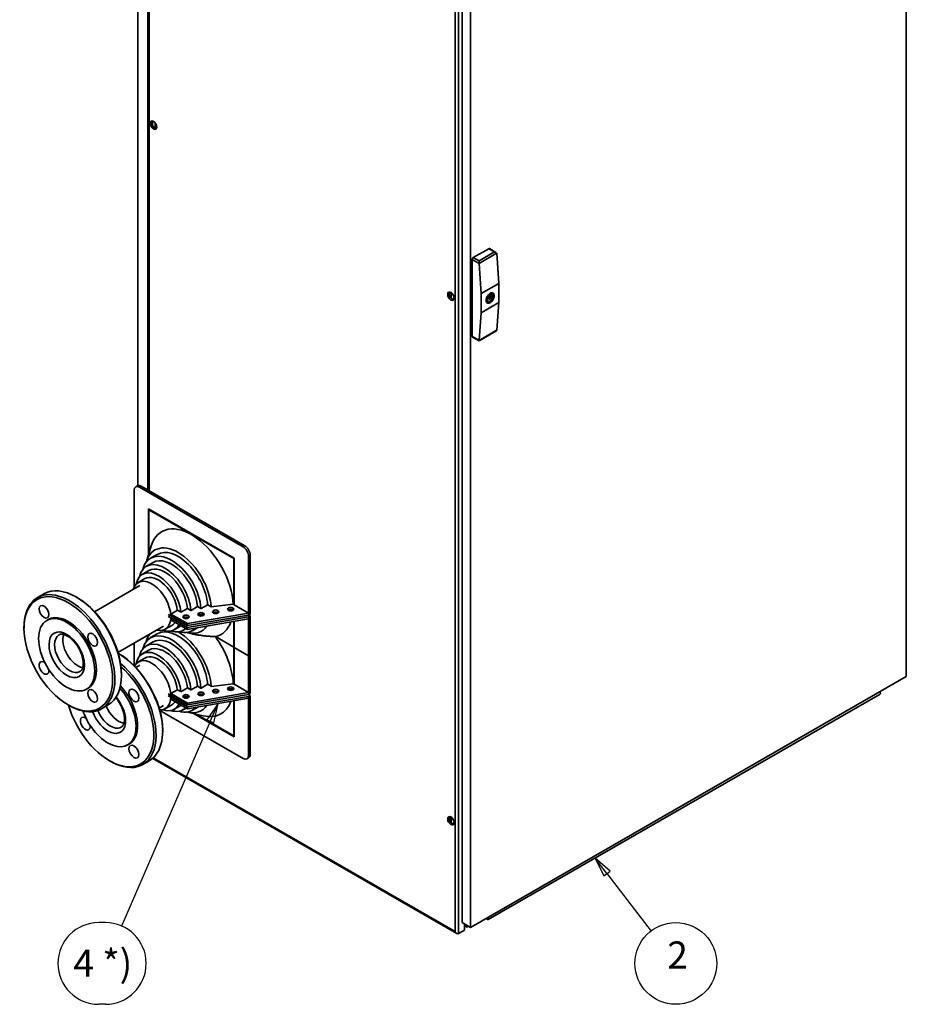
# Paper-space layout 'Sheet_1' of a CAD drawing. Extents: x 12 to 829, y 13 to 581.
# Drawn here: x 531 to 645, y 293 to 420 of the extents above; entities that cross this region are included whole.
import ezdxf

# ---------------------------------------------------------------- set-up
doc = ezdxf.new("R2010")
doc.units = 0
for name, color, linetype, lineweight in [('Symbols(OMA)', 7, 'Continuous', 25), ('Visible Edges(OMA)', 7, 'Continuous', 35), ('Visible Tangent Edges(OMA)', 7, 'Continuous', 35)]:
    doc.layers.add(name, color=color, linetype=linetype, lineweight=lineweight)
doc.styles.add('Text Style9', font='ARIAL.TTF')

# ---------------------------------------------------------------- blocks, each defined once
blk = doc.blocks.new('Balloon2')
at = {"layer": 'Symbols(OMA)', "color": 7, "linetype": 'Continuous', "lineweight": 25}
for p, q in [((606.93, 309.74), (605.41, 311.72)), ((607.33, 310.04), (605.41, 311.72)), ((605.41, 311.72), (606.53, 309.43)), ((606.53, 309.43), (607.33, 310.04)), ((606.93, 309.74), (612.6, 302.32))]:
    blk.add_line(p, q, dxfattribs=at)
at = {"layer": 'Symbols(OMA)', "color": 7, "linetype": 'Continuous', "lineweight": 25, "flags": 128}
blk.add_lwpolyline([(607.33, 310.04), (605.41, 311.72), (606.53, 309.43), (607.33, 310.04)], dxfattribs=at)
at = {"layer": 'Symbols(OMA)'}
blk.add_circle((615.78, 298.16), 5.25, dxfattribs=at)
at = {"layer": 'Symbols(OMA)', "color": 7}
blk.add_solid([(607.33, 310.04), (605.41, 311.72), (606.53, 309.43), (607.33, 310.04)], dxfattribs=at)
at = {"layer": 'Symbols(OMA)', "insert": (614.68, 296.4), "char_height": 3.5, "attachment_point": 7, "style": 'Text Style9'}
blk.add_mtext('2', dxfattribs=at)
blk = doc.blocks.new('Balloon4')
at = {"layer": 'Symbols(OMA)', "color": 7, "linetype": 'Continuous', "lineweight": 25}
for p, q in [((556.96, 331.58), (555.5, 329.49)), ((555.96, 329.29), (556.96, 331.58)), ((556.42, 329.09), (556.96, 331.58)), ((555.96, 329.29), (544.55, 302.96)), ((555.5, 329.49), (556.42, 329.09))]:
    blk.add_line(p, q, dxfattribs=at)
at = {"layer": 'Symbols(OMA)'}
for p, q in [((542.47, 303.41), (541.63, 303.41)), ((542.47, 292.91), (541.63, 292.91))]:
    blk.add_line(p, q, dxfattribs=at)
at = {"layer": 'Symbols(OMA)', "color": 7, "linetype": 'Continuous', "lineweight": 25, "flags": 128}
blk.add_lwpolyline([(556.42, 329.09), (556.96, 331.58), (555.5, 329.49), (556.42, 329.09)], dxfattribs=at)
at = {"layer": 'Symbols(OMA)'}
for centre, start, end in [((541.63, 298.16), 90, 270), ((542.47, 298.16), 270, 90)]:
    blk.add_arc(centre, 5.25, start, end, dxfattribs=at)
at = {"layer": 'Symbols(OMA)', "color": 7}
blk.add_solid([(556.42, 329.09), (556.96, 331.58), (555.5, 329.49), (556.42, 329.09)], dxfattribs=at)
at = {"layer": 'Symbols(OMA)', "insert": (538.36, 295.35), "char_height": 3.5, "attachment_point": 7, "style": 'Text Style9'}
blk.add_mtext('4 *)', dxfattribs=at)

psp = doc.layouts.new('Sheet_1')

# ---------------------------------------------------------------- linework, layer by layer
at = {"layer": 'Visible Edges(OMA)'}
for p, q in [((645.4, 496.72), (645.4, 335.05)), ((588.33, 465.08), (588.33, 303.41)), ((589.4, 302.8), (589.4, 464.47)), ((547.93, 359.05), (547.93, 451.02)), ((548, 359.01), (548, 451.06)), ((546.66, 450.71), (546.66, 359.62)), ((548.52, 405.98), (548.52, 406.41)), ((548.89, 405.62), (548.89, 406.24)), ((591.73, 390.08), (589.75, 388.94)), ((591.83, 390.09), (592.67, 389.61)), ((593.04, 385.61), (592.76, 389.49)), ((589.61, 378.81), (589.61, 388.7)), ((590.49, 388.2), (590.49, 388.52)), ((590.49, 388.19), (590.77, 384.31)), ((593.04, 385.61), (590.77, 384.31)), ((593.04, 383.16), (593.04, 385.61)), ((586.89, 383.74), (586.89, 384.42)), ((590.77, 384.31), (590.77, 381.85)), ((591.88, 383.6), (591.66, 383.73)), ((592, 383.82), (591.79, 383.95)), ((592.24, 383.76), (591.83, 384)), ((592.42, 383.9), (592.05, 384.12)), ((592.24, 384.01), (592.05, 384.12)), ((592.24, 384.01), (592.39, 384.09)), ((592.39, 383.85), (592.24, 383.76)), ((592.42, 384.15), (592.42, 384.14)), ((592.42, 384.15), (592.42, 384.15)), ((592.42, 383.92), (592.42, 383.9)), ((592.42, 383.9), (592.42, 383.9)), ((590.77, 381.85), (593.04, 383.16)), ((591.64, 383.42), (591.39, 383.56)), ((591.39, 383.56), (591.4, 383.56)), ((591.39, 383.54), (591.39, 383.56)), ((591.39, 383.31), (591.39, 383.33)), ((591.4, 383.32), (591.39, 383.31)), ((591.49, 383.58), (591.64, 383.66)), ((591.64, 383.42), (591.49, 383.33)), ((592.76, 379.6), (593.04, 383.16)), ((590.77, 381.85), (590.49, 378.3)), ((589.65, 378.71), (590.49, 378.23)), ((592.67, 379.48), (590.49, 378.23)), ((590.49, 378.23), (590.49, 378.28)), ((546.16, 346.56), (546.16, 359)), ((546.58, 359.58), (546.37, 359.46)), ((546.87, 359.41), (560.17, 351.76)), ((547.08, 359.54), (560.38, 351.88)), ((548, 350.7), (548, 356.64)), ((548, 356.64), (559.03, 350.28)), ((548.07, 356.6), (548.07, 356.51)), ((548.07, 356.51), (548.14, 356.55)), ((558.96, 350.24), (548.07, 356.51)), ((548.07, 356.51), (548.07, 350.93)), ((559.03, 350.28), (548.14, 356.55)), ((547.75, 349.87), (548.36, 351.85)), ((549.14, 350.77), (548.29, 350.28)), ((548.61, 349.73), (547.76, 349.24)), ((558.96, 350.24), (559.03, 350.28)), ((558.96, 344.32), (558.96, 350.24)), ((559.03, 350.28), (559.03, 344.27)), ((560.87, 350.53), (560.87, 343.22)), ((561.08, 350.66), (561.08, 343.09)), ((548.07, 348.69), (547.22, 348.2)), ((547.54, 347.65), (546.69, 347.16)), ((534.59, 345.7), (533.74, 345.21)), ((546.92, 346.76), (541.08, 343.4)), ((538.87, 345.2), (538.73, 345.28)), ((550.88, 343.1), (551.73, 343.59)), ((551.73, 343.59), (552.16, 343.34)), ((552.16, 343.34), (552.18, 343.33)), ((552.18, 343.33), (553.03, 343.82)), ((553.03, 343.82), (553.46, 343.57)), ((560.87, 343.22), (553.04, 341.86)), ((553.46, 343.57), (553.48, 343.56)), ((553.48, 343.56), (554.33, 344.05)), ((554.33, 344.05), (554.76, 343.8)), ((554.76, 343.8), (554.78, 343.79)), ((554.78, 343.79), (555.63, 344.28)), ((555.63, 344.28), (556.06, 344.03)), ((556.06, 344.03), (556.07, 344.02)), ((556.07, 344.02), (558.91, 344.35)), ((558.91, 344.35), (558.96, 344.32)), ((558.96, 344.32), (559.03, 344.27)), ((559.03, 344.27), (560.87, 343.22)), ((560.87, 343.22), (560.87, 342.97)), ((535.17, 342.4), (534.96, 342.28)), ((550.88, 342.86), (550.56, 343.05)), ((550.56, 342.8), (550.88, 342.61)), ((550.77, 342.92), (550.88, 342.86)), ((550.88, 343.1), (553.04, 341.86)), ((550.88, 342.86), (550.88, 343.1)), ((550.88, 342.86), (550.88, 342.86)), ((550.88, 342.86), (550.88, 342.86)), ((553.04, 341.62), (550.88, 342.86)), ((551.1, 342.74), (550.88, 342.61)), ((550.88, 342.61), (551.1, 342.74)), ((550.88, 342.37), (550.88, 342.61)), ((550.88, 342.61), (553.04, 341.37)), ((553.04, 341.13), (550.88, 342.37)), ((553.04, 341.62), (560.87, 342.97)), ((560.87, 342.73), (553.04, 341.37)), ((553.04, 341.13), (560.87, 342.48)), ((558.96, 338.84), (558.96, 342.15)), ((559.03, 342.16), (559.03, 338.8)), ((560.87, 342.97), (561.08, 343.09)), ((560.87, 342.97), (561.08, 342.85)), ((561.08, 342.85), (560.87, 342.73)), ((560.87, 342.73), (560.87, 342.48)), ((560.87, 342.48), (560.87, 337.74)), ((561.08, 342.85), (561.08, 337.86)), ((532.02, 341.26), (532.02, 341.42)), ((549.93, 341.54), (544.09, 338.17)), ((551.01, 341.63), (550.16, 341.14)), ((552.18, 341.57), (551.33, 341.08)), ((552.86, 341.23), (552.49, 341.02)), ((553.03, 340.69), (553.66, 340.55)), ((553.04, 341.86), (553.04, 341.62)), ((553.04, 341.37), (553.04, 341.13)), ((554.35, 341.35), (553.66, 340.95)), ((546.16, 336.45), (546.16, 339.37)), ((547.75, 339.65), (547.98, 340.42)), ((548.61, 339.51), (547.76, 339.02)), ((549.14, 340.55), (548.29, 340.06)), ((556.61, 340.19), (558.96, 338.84)), ((558.96, 338.84), (556.61, 340.19)), ((548.07, 338.47), (547.22, 337.98)), ((558.96, 338.84), (559.03, 338.88)), ((559.03, 338.88), (558.96, 338.84)), ((558.96, 334.1), (558.96, 338.84)), ((559.03, 338.8), (560.87, 337.74)), ((559.03, 338.8), (559.03, 338.8)), ((560.87, 337.74), (559.03, 338.8)), ((559.03, 338.8), (559.03, 338.8)), ((559.03, 338.8), (559.03, 334.06)), ((544.16, 338.03), (544.13, 338.06)), ((547.54, 337.43), (546.69, 336.94)), ((560.87, 337.74), (561.08, 337.86)), ((561.08, 337.86), (560.87, 337.74)), ((560.87, 337.74), (560.87, 333)), ((561.08, 337.86), (561.08, 337.86)), ((561.08, 337.86), (561.08, 332.87)), ((546.92, 336.54), (546.38, 336.23)), ((544.54, 335.36), (544.54, 335.19)), ((645.4, 335.05), (589.4, 302.8)), ((540.26, 333.56), (540.05, 333.44)), ((550.88, 332.88), (551.73, 333.37)), ((551.73, 333.37), (552.16, 333.12)), ((552.16, 333.12), (552.18, 333.11)), ((552.18, 333.11), (553.03, 333.6)), ((553.03, 333.6), (553.46, 333.35)), ((553.46, 333.35), (553.48, 333.34)), ((553.48, 333.34), (554.33, 333.83)), ((554.33, 333.83), (554.76, 333.58)), ((554.76, 333.58), (554.78, 333.57)), ((554.78, 333.57), (555.63, 334.06)), ((555.63, 334.06), (556.06, 333.81)), ((556.06, 333.81), (556.07, 333.8)), ((556.07, 333.8), (558.91, 334.13)), ((558.91, 334.13), (558.96, 334.1)), ((558.96, 334.1), (559.03, 334.06)), ((559.03, 334.06), (560.87, 333)), ((550.88, 332.64), (550.56, 332.83)), ((550.56, 332.58), (550.88, 332.4)), ((550.77, 332.7), (550.88, 332.64)), ((550.88, 332.88), (553.04, 331.64)), ((550.88, 332.64), (550.88, 332.88)), ((550.88, 332.64), (550.88, 332.64)), ((550.88, 332.64), (550.88, 332.64)), ((553.04, 331.4), (550.88, 332.64)), ((551.1, 332.52), (550.88, 332.4)), ((550.88, 332.39), (551.1, 332.52)), ((550.88, 332.15), (550.88, 332.39)), ((550.88, 332.39), (553.04, 331.15)), ((553.04, 330.91), (550.88, 332.15)), ((560.87, 333), (553.04, 331.64)), ((553.04, 331.4), (560.87, 332.75)), ((560.87, 332.51), (553.04, 331.15)), ((553.04, 330.91), (560.87, 332.26)), ((558.96, 327.43), (558.96, 331.93)), ((559.03, 331.94), (559.03, 327.31)), ((560.87, 333), (560.87, 332.75)), ((560.87, 332.75), (561.08, 332.87)), ((560.87, 332.75), (561.08, 332.63)), ((561.08, 332.63), (560.87, 332.51)), ((560.87, 332.51), (560.87, 332.26)), ((560.87, 332.26), (560.87, 324.94)), ((561.08, 332.63), (561.08, 325.07)), ((591.68, 303.82), (642.03, 332.81)), ((537.69, 331.41), (537.83, 331.33)), ((542.82, 331.4), (541.97, 330.91)), ((549.93, 331.32), (549.39, 331)), ((560.17, 324.53), (549.48, 330.69)), ((551.01, 331.41), (550.16, 330.92)), ((552.18, 331.35), (551.33, 330.86)), ((552.86, 331.01), (552.49, 330.8)), ((553.04, 331.64), (553.04, 331.4)), ((553.04, 331.15), (553.04, 330.91)), ((554.35, 331.14), (553.66, 330.74)), ((553.03, 330.48), (555.05, 330)), ((559.03, 327.31), (553.88, 330.28)), ((554.12, 330.22), (558.96, 327.43)), ((554.12, 330.22), (559.03, 327.39)), ((549.83, 328.19), (549.83, 328.02)), ((558.96, 327.43), (559.03, 327.47)), ((545.56, 326.39), (545.34, 326.27)), ((542.99, 324.24), (543.13, 324.16)), ((548.12, 324.23), (547.27, 323.74)), ((587.65, 302.03), (548.55, 324.54)), ((560.88, 324.61), (560.66, 324.48)), ((586.89, 316.29), (586.89, 316.98)), ((591.52, 303.87), (591.42, 303.96)), ((591.55, 303.97), (591.51, 304.01)), ((589.4, 302.8), (588.33, 303.41)), ((588.64, 302.45), (588.64, 303.23)), ((588.64, 303.03), (588.98, 302.84)), ((588.98, 302.84), (588.98, 303.03)), ((588.98, 302.84), (589.15, 302.94)), ((587.87, 302.01), (588.64, 302.45))]:
    psp.add_line(p, q, dxfattribs=at)
at = {"layer": 'Visible Edges(OMA)', "flags": 128}
for points in [[(592.42, 383.88), (592.4, 383.81), (592.38, 383.74), (592.36, 383.67), (592.33, 383.6), (592.29, 383.54), (592.26, 383.47), (592.21, 383.41), (592.17, 383.35), (592.12, 383.29), (592.07, 383.24), (592.01, 383.2), (591.96, 383.16), (591.9, 383.12), (591.84, 383.1), (591.81, 383.08), (591.78, 383.08), (591.75, 383.07), (591.72, 383.06)], [(592.39, 384.23), (592.41, 384.19), (592.42, 384.14)], [(592.39, 384.09), (592.39, 384.09), (592.39, 384.1), (592.4, 384.1), (592.4, 384.1), (592.4, 384.1), (592.4, 384.1), (592.4, 384.1), (592.41, 384.11), (592.41, 384.11), (592.41, 384.11), (592.41, 384.11), (592.41, 384.11), (592.41, 384.12), (592.42, 384.12), (592.42, 384.12), (592.42, 384.12), (592.42, 384.13), (592.42, 384.13), (592.42, 384.13), (592.42, 384.13), (592.42, 384.13), (592.42, 384.14), (592.42, 384.14), (592.42, 384.14)], [(592.42, 383.9), (592.42, 383.9), (592.42, 383.9), (592.42, 383.9), (592.42, 383.89), (592.42, 383.89), (592.42, 383.89), (592.42, 383.89), (592.42, 383.88), (592.42, 383.88), (592.42, 383.88), (592.42, 383.88), (592.41, 383.87), (592.41, 383.87), (592.41, 383.87), (592.41, 383.87), (592.41, 383.86), (592.41, 383.86), (592.4, 383.86), (592.4, 383.86), (592.4, 383.85), (592.4, 383.85), (592.39, 383.85), (592.39, 383.85), (592.39, 383.85)], [(592.42, 384.13), (592.42, 384.12), (592.42, 384.11), (592.42, 384.1), (592.43, 384.09), (592.43, 384.08), (592.43, 384.07), (592.43, 384.06), (592.43, 384.06), (592.43, 384.05), (592.43, 384.04), (592.43, 384.03), (592.43, 384.02), (592.43, 384.01), (592.43, 384), (592.43, 383.99), (592.43, 383.99), (592.43, 383.98), (592.43, 383.97), (592.43, 383.96), (592.43, 383.95), (592.42, 383.94), (592.42, 383.94), (592.42, 383.93), (592.42, 383.92)], [(591.39, 383.33), (591.4, 383.34), (591.4, 383.35), (591.4, 383.35), (591.4, 383.36), (591.4, 383.37), (591.4, 383.38), (591.4, 383.39), (591.4, 383.4), (591.4, 383.4), (591.4, 383.41), (591.4, 383.42), (591.4, 383.43), (591.4, 383.44), (591.4, 383.45), (591.4, 383.46), (591.4, 383.47), (591.4, 383.48), (591.4, 383.49), (591.4, 383.5), (591.4, 383.5), (591.4, 383.51), (591.4, 383.52), (591.4, 383.53), (591.39, 383.54)], [(591.4, 383.56), (591.4, 383.56), (591.4, 383.56), (591.41, 383.56), (591.41, 383.56), (591.42, 383.56), (591.42, 383.56), (591.43, 383.56), (591.43, 383.56), (591.44, 383.56), (591.44, 383.56), (591.44, 383.56), (591.45, 383.56), (591.45, 383.56), (591.46, 383.56), (591.46, 383.56), (591.46, 383.57), (591.47, 383.57), (591.47, 383.57), (591.48, 383.57), (591.48, 383.57), (591.48, 383.57), (591.49, 383.57), (591.49, 383.58), (591.49, 383.58)], [(591.49, 383.33), (591.49, 383.33), (591.49, 383.33), (591.48, 383.33), (591.48, 383.33), (591.48, 383.32), (591.47, 383.32), (591.47, 383.32), (591.46, 383.32), (591.46, 383.32), (591.46, 383.32), (591.45, 383.32), (591.45, 383.32), (591.44, 383.32), (591.44, 383.32), (591.44, 383.31), (591.43, 383.31), (591.43, 383.31), (591.42, 383.31), (591.42, 383.31), (591.41, 383.31), (591.41, 383.31), (591.4, 383.31), (591.4, 383.32), (591.4, 383.32)], [(539.21, 335.71), (539.25, 335.74), (539.29, 335.77), (539.33, 335.8), (539.37, 335.84), (539.4, 335.88), (539.44, 335.93), (539.47, 335.99), (539.5, 336.05), (539.53, 336.12), (539.55, 336.19), (539.58, 336.27), (539.59, 336.36), (539.61, 336.45), (539.62, 336.54), (539.63, 336.64), (539.63, 336.75), (539.63, 336.86), (539.62, 336.97), (539.61, 337.09), (539.59, 337.21), (539.57, 337.33), (539.55, 337.46), (539.51, 337.58), (539.48, 337.71), (539.44, 337.84), (539.39, 337.97), (539.34, 338.1), (539.29, 338.23), (539.23, 338.36), (539.17, 338.49), (539.1, 338.62), (539.03, 338.74), (538.96, 338.86), (538.88, 338.99), (538.8, 339.1), (538.72, 339.22), (538.64, 339.33), (538.55, 339.44), (538.46, 339.54), (538.37, 339.64), (538.27, 339.74), (538.18, 339.83), (538.09, 339.91), (537.99, 339.99), (537.89, 340.07), (537.8, 340.14), (537.7, 340.2), (537.61, 340.26), (537.52, 340.31), (537.43, 340.35), (537.34, 340.39), (537.25, 340.42), (537.17, 340.45), (537.09, 340.47), (537.01, 340.49), (536.94, 340.49), (536.87, 340.5), (536.81, 340.5), (536.75, 340.49), (536.69, 340.49), (536.64, 340.47), (536.59, 340.46), (536.54, 340.44), (536.5, 340.42)], [(556.61, 340.19), (556.45, 340.2), (556.3, 340.21), (556.15, 340.22), (556, 340.23), (555.85, 340.24), (555.71, 340.25), (555.58, 340.26), (555.44, 340.27), (555.31, 340.29), (555.18, 340.3), (555.05, 340.31), (554.93, 340.33), (554.81, 340.34), (554.69, 340.36), (554.57, 340.38), (554.46, 340.39), (554.35, 340.41), (554.24, 340.43), (554.13, 340.45), (554.03, 340.47), (553.93, 340.49), (553.82, 340.51), (553.73, 340.53), (553.63, 340.55)], [(553.66, 340.55), (553.76, 340.53), (553.86, 340.5), (553.96, 340.48), (554.06, 340.46), (554.16, 340.44), (554.27, 340.43), (554.38, 340.41), (554.49, 340.39), (554.6, 340.37), (554.71, 340.36), (554.83, 340.34), (554.95, 340.33), (555.07, 340.31), (555.2, 340.3), (555.33, 340.28), (555.46, 340.27), (555.59, 340.26), (555.73, 340.25), (555.86, 340.24), (556.01, 340.23), (556.15, 340.22), (556.3, 340.21), (556.45, 340.2), (556.61, 340.19)], [(544.51, 328.54), (544.56, 328.57), (544.6, 328.61), (544.65, 328.66), (544.67, 328.68), (544.69, 328.71), (544.71, 328.74), (544.73, 328.77), (544.75, 328.8), (544.77, 328.83), (544.79, 328.87), (544.81, 328.91), (544.82, 328.95), (544.84, 329), (544.85, 329.04), (544.87, 329.09), (544.88, 329.14), (544.89, 329.19), (544.9, 329.25), (544.91, 329.3), (544.91, 329.36), (544.92, 329.42), (544.92, 329.48), (544.93, 329.54), (544.93, 329.61), (544.92, 329.68), (544.92, 329.74), (544.92, 329.81), (544.91, 329.88), (544.9, 329.95), (544.89, 330.03), (544.88, 330.1), (544.87, 330.17), (544.85, 330.25), (544.83, 330.32), (544.81, 330.4), (544.79, 330.48), (544.77, 330.55), (544.75, 330.63), (544.72, 330.71), (544.69, 330.79), (544.67, 330.87), (544.63, 330.95), (544.6, 331.02), (544.57, 331.1), (544.53, 331.18), (544.5, 331.26), (544.46, 331.33), (544.42, 331.41), (544.38, 331.49), (544.34, 331.56), (544.29, 331.64), (544.25, 331.71), (544.2, 331.78), (544.15, 331.86), (544.11, 331.93), (544.06, 332), (544.01, 332.07), (543.95, 332.13), (543.9, 332.2), (543.85, 332.26), (543.8, 332.33)]]:
    psp.add_lwpolyline(points, dxfattribs=at)
at = {"layer": 'Visible Edges(OMA)'}
for centre, major_axis, ratio in [((548.66, 405.97), (-0.294, 0.511), 0.578093), ((586.88, 383.96), (-0.294, 0.511), 0.578093), ((591.94, 383.71), (-0.062, -0.108), 0.578093), ((537.71, 337.98), (4.02, -6.98), 0.578093), ((534.59, 343.39), (0.449, -0.78), 0.578093), ((554.75, 343.06), (-0.4, 0), 0.575862), ((556.66, 343.39), (-0.4, 0), 0.575862), ((558.58, 343.72), (-0.4, 0), 0.575862), ((537.5, 337.86), (2.55, -4.42), 0.578093), ((552.83, 342.73), (-0.4, 0), 0.575862), ((540.84, 339.8), (0.449, -0.78), 0.578093), ((540.84, 332.57), (0.449, -0.78), 0.578093), ((546.14, 332.63), (0.449, -0.78), 0.578093), ((554.75, 332.84), (-0.4, 0), 0.575862), ((556.66, 333.17), (-0.4, 0), 0.575862), ((558.58, 333.5), (-0.4, 0), 0.575862), ((552.83, 332.51), (-0.4, 0), 0.575862), ((546.14, 325.4), (0.449, -0.78), 0.578093), ((586.88, 316.52), (-0.294, 0.511), 0.578093)]:
    psp.add_ellipse(centre, major_axis=major_axis, ratio=ratio, dxfattribs=at)
for centre, major_axis, ratio, start_param, end_param in [((548.76, 406.03), (-0.225, 0.39), 0.578093, 5.64079, 10.067173), ((548.83, 406.07), (0.279, -0.485), 0.578093, 4.032303, 5.392475), ((591.73, 389.92), (0.1, 0.173), 0.578093, 0, 0.783464), ((589.75, 388.78), (0.1, 0.173), 0.578093, 0.783464, 2.354261), ((592.47, 389.49), (0.283, 0), 0.578093, 0.087266, 1.570796), ((592.61, 389.41), (-0.085, -0.181), 0.625836, 2.302134, 2.389401), ((590.63, 388.27), (-0.085, -0.181), 0.625836, 5.356461, 5.443727), ((586.98, 384.02), (-0.225, 0.39), 0.578093, 5.64079, 10.067173), ((587.05, 384.07), (0.279, -0.485), 0.578093, 4.032303, 5.392475), ((591.91, 383.73), (0.368, 0.638), 0.578093, 5.861787, 8.432374), ((591.94, 383.71), (0.225, 0.39), 0.578093, 5.83569, 8.297609), ((591.94, 383.71), (-0.225, -0.39), 0.578093, 5.83569, 8.297609), ((591.91, 383.73), (0.368, 0.638), 0.578093, 2.176537, 2.531985), ((591.91, 383.73), (-0.368, -0.638), 0.578093, 5.700925, 6.704584), ((589.75, 378.89), (-0.1, -0.173), 0.578093, 5.495853, 6.283185), ((592.47, 379.6), (0.283, 0), 0.578093, 5.495853, 6.195919), ((592.61, 379.52), (0.112, 0.166), 0.52585, 5.445381, 5.532647), ((590.63, 378.38), (0.112, 0.166), 0.52585, 2.391055, 2.478321), ((546.87, 358.6), (-0.499, 0.867), 0.578093, 5.499721, 7.070517), ((547.08, 358.72), (-0.499, 0.867), 0.578093, 5.499721, 6.283185), ((553.52, 347.08), (-3.81, 6.61), 0.578093, 3.986969, 6.778453), ((551.82, 346.11), (-3, 5.21), 0.578093, 4.003807, 6.802065), ((550.97, 345.62), (-2.68, 4.66), 0.578093, 4.012665, 6.818591), ((551.82, 346.11), (-2.68, 4.66), 0.578093, 4.009428, 6.283185), ((560.17, 350.94), (0.499, -0.867), 0.578093, 0.787332, 2.358128), ((560.38, 351.06), (-0.499, 0.867), 0.578093, 3.928925, 5.499721), ((550.12, 345.13), (-2.37, 4.11), 0.578093, 4.023904, 6.839777), ((550.97, 345.62), (-2.37, 4.11), 0.578093, 4.019778, 6.283185), ((549.28, 344.64), (-2.05, 3.56), 0.578093, 4.038634, 6.867941), ((550.12, 345.13), (-2.05, 3.56), 0.578093, 4.033192, 6.283185), ((548.43, 344.15), (-1.73, 3.01), 0.578093, 3.972103, 6.803574), ((549.28, 344.64), (-1.73, 3.01), 0.578093, 4.051279, 6.283185), ((537.86, 338.06), (4.12, -7.15), 0.578093, 5.495853, 10.21211), ((538.7, 338.55), (-4.12, 7.15), 0.578093, 3.141593, 6.283185), ((538.85, 338.63), (-4.02, 6.98), 0.578093, 3.928925, 5.495853), ((537.71, 337.98), (2.55, -4.42), 0.578093, 0, 3.141593), ((556.66, 343.15), (0.4, 0), 0.575862, 0.561416, 2.580177), ((558.58, 343.48), (0.4, 0), 0.575862, 0.561416, 2.580177), ((548.43, 344.15), (1.73, -3.01), 0.578093, 5.762796, 7.027338), ((549.28, 344.64), (1.73, -3.01), 0.578093, 0, 0.294086), ((552.83, 342.48), (0.4, 0), 0.575862, 0.561416, 2.580177), ((554.75, 342.82), (0.4, 0), 0.575862, 0.561416, 2.580177), ((553.52, 347.08), (3.81, -6.61), 0.578093, 6.109683, 6.733006), ((550.97, 335.4), (-2.68, 4.66), 0.578093, 4.012665, 6.818591), ((551.82, 335.89), (-2.68, 4.66), 0.578093, 4.009428, 6.283185), ((549.28, 344.64), (2.05, -3.56), 0.578093, 5.69843, 6.658637), ((550.12, 345.13), (2.37, -4.11), 0.578093, 5.726593, 6.428665), ((551.82, 335.89), (-3, 5.21), 0.578093, 4.003807, 5.500011), ((550.97, 345.62), (2.68, -4.66), 0.578093, 5.747779, 6.464501), ((550.12, 345.13), (2.05, -3.56), 0.578093, 0, 0.024216), ((551.82, 346.11), (3, -5.21), 0.578093, 5.764305, 6.557281), ((538.92, 338.67), (1.35, -2.35), 0.578093, 3.583903, 5.840875), ((550.12, 334.91), (-2.37, 4.11), 0.578093, 4.023904, 6.839777), ((551.82, 335.89), (-3, 5.21), 0.578093, 0.241151, 0.51888), ((550.97, 335.4), (-2.37, 4.11), 0.578093, 4.019778, 6.283185), ((553.52, 336.86), (3.81, -6.61), 0.578093, 0.845377, 1.748166), ((549.28, 334.42), (-2.05, 3.56), 0.578093, 4.038634, 6.867941), ((550.12, 334.91), (-2.05, 3.56), 0.578093, 4.033192, 6.283185), ((534.59, 336.17), (0.449, -0.78), 0.578093, 2.157018, 7.271909), ((544, 331.38), (4.12, -7.15), 0.578093, 0, 2.336782), ((544.14, 331.46), (-4.02, 6.98), 0.578093, 3.928925, 5.495853), ((548.43, 333.93), (-1.73, 3.01), 0.578093, 3.972103, 6.634133), ((549.28, 334.42), (-1.73, 3.01), 0.578093, 4.051279, 6.283185), ((543.01, 330.81), (4.02, -6.98), 0.578093, 4.31231, 8.38019), ((543.15, 330.89), (4.12, -7.15), 0.578093, 5.495853, 8.421913), ((542.8, 330.69), (2.55, -4.42), 0.578093, 4.405242, 8.199166), ((543.01, 330.81), (2.55, -4.42), 0.578093, 0, 1.960234), ((556.66, 332.93), (0.4, 0), 0.575862, 0.561416, 2.580177), ((558.58, 333.26), (0.4, 0), 0.575862, 0.561416, 2.580177), ((641.92, 333.01), (0.112, -0.195), 0.578093, 0, 1.705173), ((548.43, 333.93), (1.73, -3.01), 0.578093, 5.932237, 7.027338), ((549.28, 334.42), (1.73, -3.01), 0.578093, 0, 0.294086), ((552.83, 332.27), (0.4, 0), 0.575862, 0.561416, 2.580177), ((554.75, 332.6), (0.4, 0), 0.575862, 0.561416, 2.580177), ((553.52, 336.86), (3.81, -6.61), 0.578093, 5.787918, 6.733006), ((544.21, 331.5), (1.35, -2.35), 0.578093, 4.487308, 5.840875), ((549.28, 334.42), (2.05, -3.56), 0.578093, 5.69843, 6.658637), ((550.12, 334.91), (2.37, -4.11), 0.578093, 5.726593, 6.428665), ((550.97, 335.4), (2.68, -4.66), 0.578093, 5.747779, 6.464501), ((550.12, 334.91), (2.05, -3.56), 0.578093, 0, 0.024216), ((551.82, 335.89), (3, -5.21), 0.578093, 5.764305, 6.557281), ((539.89, 329), (0.449, -0.78), 0.578093, 2.157018, 7.271909), ((560.17, 325.35), (0.499, -0.867), 0.578093, 5.499721, 7.070517), ((560.38, 325.47), (0.499, -0.867), 0.578093, 0, 0.787332), ((586.98, 316.57), (-0.225, 0.39), 0.578093, 5.64079, 10.067173), ((587.05, 316.62), (0.279, -0.485), 0.578093, 4.032303, 5.392475), ((591.57, 304.01), (0.112, -0.195), 0.578093, 5.150655, 7.988358), ((591.57, 304.01), (0.0374, -0.065), 0.578093, 5.150655, 8.267592), ((587.65, 302.37), (-0.212, 0.367), 0.576978, 1.569829, 3.140626)]:
    psp.add_ellipse(centre, major_axis=major_axis, ratio=ratio, start_param=start_param, end_param=end_param, dxfattribs=at)
at = {"layer": 'Visible Tangent Edges(OMA)'}
for p, q in [((587.44, 465.03), (587.44, 302.25)), ((587.87, 465.27), (587.87, 302.01)), ((548.09, 451.1), (548.09, 358.95)), ((592.47, 389.66), (591.73, 390.08)), ((590.49, 388.52), (589.75, 388.94)), ((592.47, 389.66), (590.49, 388.52)), ((592.75, 389.51), (590.49, 388.2)), ((590.49, 388.19), (589.61, 388.7)), ((590.49, 378.3), (589.61, 378.81)), ((592.75, 379.59), (590.49, 378.28)), ((546.87, 359.41), (547.08, 359.54)), ((560.38, 351.88), (560.17, 351.76)), ((560.87, 350.53), (561.08, 350.66)), ((548.62, 324.61), (587.44, 302.25)), ((561.08, 325.07), (560.87, 324.94)), ((591.55, 303.97), (591.62, 304.01))]:
    psp.add_line(p, q, dxfattribs=at)
for centre, major_axis, start_param, end_param in [((591.94, 383.71), (0.324, 0.563), 5.728722, 8.404578), ((591.94, 383.71), (-0.324, -0.563), 5.728722, 8.404578), ((537.86, 338.06), (1.35, -2.35), 3.141593, 6.283185), ((542.8, 330.69), (1.6, -2.79), 4.439923, 8.15976), ((543.15, 330.89), (1.35, -2.35), 4.469287, 6.283185)]:
    psp.add_ellipse(centre, major_axis=major_axis, ratio=0.578093, start_param=start_param, end_param=end_param, dxfattribs=at)
psp.add_ellipse((537.5, 337.86), major_axis=(1.6, -2.79), ratio=0.578093, dxfattribs=at)

# ---------------------------------------------------------------- block references
at = {"layer": 'Symbols(OMA)'}
for name in ['Balloon4', 'Balloon2']:
    psp.add_blockref(name, (0, 0), dxfattribs=at)

doc.saveas('drawing.dxf')
